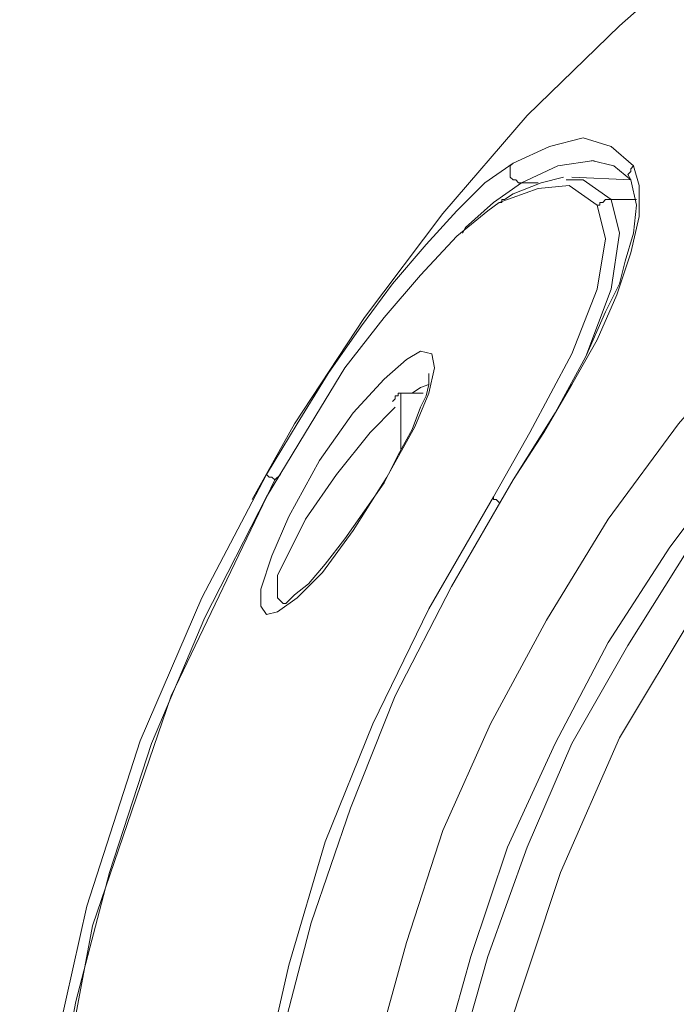
# Model space of a CAD drawing. Units: inches. Extents: x 0.5 to 16.1, y 0.5 to 11.2.
# Drawn here: x 7.1 to 7.4, y 5 to 5.4 of the extents above; entities that cross this region are included whole.
import ezdxf

# ---------------------------------------------------------------- set-up
doc = ezdxf.new("R2010")
doc.units = ezdxf.units.IN
doc.header["$MEASUREMENT"] = 0
doc.layers.add('art', color=7, linetype='Continuous', lineweight=0)

msp = doc.modelspace()

# ---------------------------------------------------------------- linework, layer by layer
at = {"layer": 'art', "color": 18, "lineweight": 18, "true_color": 0x010101}
for points, knots in [([(8.02284, 5.69718), (8.02284, 5.69718), (7.95895, 5.69579), (7.95895, 5.69579), (7.95895, 5.69579), (7.89645, 5.68885), (7.89645, 5.68885), (7.89645, 5.68885), (7.83256, 5.67774), (7.83256, 5.67774), (7.83256, 5.67774), (7.77145, 5.66246), (7.77145, 5.66246), (7.77145, 5.66246), (7.71034, 5.64302), (7.71034, 5.64302), (7.71034, 5.64302), (7.65062, 5.62079), (7.65062, 5.62079), (7.65062, 5.62079), (7.59367, 5.59302), (7.59367, 5.59302), (7.59367, 5.59302), (7.53812, 5.56107), (7.53812, 5.56107), (7.53812, 5.56107), (7.48395, 5.52635), (7.48395, 5.52635), (7.48395, 5.52635), (7.43256, 5.48746), (7.43256, 5.48746), (7.43256, 5.48746), (7.38534, 5.44579), (7.38534, 5.44579), (7.38534, 5.44579), (7.3395, 5.40135), (7.3395, 5.40135), (7.3395, 5.40135), (7.29784, 5.35274), (7.29784, 5.35274), (7.29784, 5.35274), (7.25895, 5.30135), (7.25895, 5.30135), (7.25895, 5.30135), (7.22423, 5.24857), (7.22423, 5.24857), (7.22423, 5.24857), (7.20339, 5.21107), (7.20339, 5.21107)], [0, 0, 0, 0, 1, 1, 1, 2, 2, 2, 3, 3, 3, 4, 4, 4, 5, 5, 5, 6, 6, 6, 7, 7, 7, 8, 8, 8, 9, 9, 9, 10, 10, 10, 11, 11, 11, 12, 12, 12, 13, 13, 13, 14, 14, 14, 15, 15, 15, 16, 16, 16, 16]), ([(7.24506, 4.76246), (7.24506, 4.76246), (7.24645, 4.82079), (7.24645, 4.82079), (7.24645, 4.82079), (7.25339, 4.87913), (7.25339, 4.87913), (7.25339, 4.87913), (7.2645, 4.93607), (7.2645, 4.93607), (7.2645, 4.93607), (7.27978, 4.99163), (7.27978, 4.99163), (7.27978, 4.99163), (7.29784, 5.04718), (7.29784, 5.04718), (7.29784, 5.04718), (7.32145, 5.09996), (7.32145, 5.09996), (7.32145, 5.09996), (7.34923, 5.15135), (7.34923, 5.15135), (7.34923, 5.15135), (7.37978, 5.20135), (7.37978, 5.20135), (7.37978, 5.20135), (7.4145, 5.24857), (7.4145, 5.24857), (7.4145, 5.24857), (7.452, 5.29163), (7.452, 5.29163), (7.452, 5.29163), (7.49367, 5.33329), (7.49367, 5.33329), (7.49367, 5.33329), (7.53812, 5.37079), (7.53812, 5.37079), (7.53812, 5.37079), (7.58534, 5.40552), (7.58534, 5.40552), (7.58534, 5.40552), (7.63395, 5.43746), (7.63395, 5.43746), (7.63395, 5.43746), (7.68534, 5.46385), (7.68534, 5.46385), (7.68534, 5.46385), (7.7395, 5.48746), (7.7395, 5.48746), (7.7395, 5.48746), (7.79367, 5.5069), (7.79367, 5.5069), (7.79367, 5.5069), (7.85062, 5.52218), (7.85062, 5.52218), (7.85062, 5.52218), (7.90756, 5.5319), (7.90756, 5.5319), (7.90756, 5.5319), (7.9645, 5.53885), (7.9645, 5.53885), (7.9645, 5.53885), (8.02284, 5.54163), (8.02284, 5.54163), (8.02284, 5.54163), (8.08117, 5.53885), (8.08117, 5.53885), (8.08117, 5.53885), (8.1395, 5.5319), (8.1395, 5.5319), (8.1395, 5.5319), (8.19645, 5.52218), (8.19645, 5.52218), (8.19645, 5.52218), (8.25339, 5.5069), (8.25339, 5.5069), (8.25339, 5.5069), (8.30756, 5.48746), (8.30756, 5.48746), (8.30756, 5.48746), (8.36173, 5.46385), (8.36173, 5.46385), (8.36173, 5.46385), (8.41312, 5.43746), (8.41312, 5.43746), (8.41312, 5.43746), (8.46173, 5.40552), (8.46173, 5.40552), (8.46173, 5.40552), (8.50895, 5.37079), (8.50895, 5.37079), (8.50895, 5.37079), (8.55339, 5.33329), (8.55339, 5.33329), (8.55339, 5.33329), (8.59367, 5.29163), (8.59367, 5.29163), (8.59367, 5.29163), (8.63256, 5.24857), (8.63256, 5.24857), (8.63256, 5.24857), (8.66728, 5.20135), (8.66728, 5.20135), (8.66728, 5.20135), (8.69784, 5.15135), (8.69784, 5.15135), (8.69784, 5.15135), (8.72423, 5.09996), (8.72423, 5.09996), (8.72423, 5.09996), (8.74784, 5.04718), (8.74784, 5.04718), (8.74784, 5.04718), (8.76728, 4.99163), (8.76728, 4.99163), (8.76728, 4.99163), (8.78256, 4.93607), (8.78256, 4.93607), (8.78256, 4.93607), (8.79367, 4.87913), (8.79367, 4.87913), (8.79367, 4.87913), (8.79923, 4.82079), (8.79923, 4.82079), (8.79923, 4.82079), (8.802, 4.76246), (8.802, 4.76246), (8.802, 4.76246), (8.79923, 4.70413), (8.79923, 4.70413), (8.79923, 4.70413), (8.79367, 4.64579), (8.79367, 4.64579), (8.79367, 4.64579), (8.78256, 4.58885), (8.78256, 4.58885), (8.78256, 4.58885), (8.76728, 4.53329), (8.76728, 4.53329), (8.76728, 4.53329), (8.74784, 4.47774), (8.74784, 4.47774), (8.74784, 4.47774), (8.72423, 4.42496), (8.72423, 4.42496), (8.72423, 4.42496), (8.69784, 4.37357), (8.69784, 4.37357), (8.69784, 4.37357), (8.66728, 4.32357), (8.66728, 4.32357), (8.66728, 4.32357), (8.63256, 4.27635), (8.63256, 4.27635), (8.63256, 4.27635), (8.59367, 4.23329), (8.59367, 4.23329), (8.59367, 4.23329), (8.55339, 4.19163), (8.55339, 4.19163), (8.55339, 4.19163), (8.50895, 4.15413), (8.50895, 4.15413), (8.50895, 4.15413), (8.46173, 4.1194), (8.46173, 4.1194), (8.46173, 4.1194), (8.41312, 4.08885), (8.41312, 4.08885), (8.41312, 4.08885), (8.36173, 4.06107), (8.36173, 4.06107), (8.36173, 4.06107), (8.30756, 4.03746), (8.30756, 4.03746), (8.30756, 4.03746), (8.25339, 4.01802), (8.25339, 4.01802), (8.25339, 4.01802), (8.19645, 4.00274), (8.19645, 4.00274), (8.19645, 4.00274), (8.1395, 3.99302), (8.1395, 3.99302), (8.1395, 3.99302), (8.08117, 3.98607), (8.08117, 3.98607), (8.08117, 3.98607), (8.077, 3.98607), (8.077, 3.98607)], [0, 0, 0, 0, 1, 1, 1, 2, 2, 2, 3, 3, 3, 4, 4, 4, 5, 5, 5, 6, 6, 6, 7, 7, 7, 8, 8, 8, 9, 9, 9, 10, 10, 10, 11, 11, 11, 12, 12, 12, 13, 13, 13, 14, 14, 14, 15, 15, 15, 16, 16, 16, 17, 17, 17, 18, 18, 18, 19, 19, 19, 20, 20, 20, 21, 21, 21, 22, 22, 22, 23, 23, 23, 24, 24, 24, 25, 25, 25, 26, 26, 26, 27, 27, 27, 28, 28, 28, 29, 29, 29, 30, 30, 30, 31, 31, 31, 32, 32, 32, 33, 33, 33, 34, 34, 34, 35, 35, 35, 36, 36, 36, 37, 37, 37, 38, 38, 38, 39, 39, 39, 40, 40, 40, 41, 41, 41, 42, 42, 42, 43, 43, 43, 44, 44, 44, 45, 45, 45, 46, 46, 46, 47, 47, 47, 48, 48, 48, 49, 49, 49, 50, 50, 50, 51, 51, 51, 52, 52, 52, 53, 53, 53, 54, 54, 54, 55, 55, 55, 56, 56, 56, 57, 57, 57, 58, 58, 58, 59, 59, 59, 60, 60, 60, 61, 61, 61, 62, 62, 62, 63, 63, 63, 63]), ([(7.277, 4.76246), (7.277, 4.76246), (7.27978, 4.70552), (7.27978, 4.70552), (7.27978, 4.70552), (7.28534, 4.64996), (7.28534, 4.64996), (7.28534, 4.64996), (7.29645, 4.5944), (7.29645, 4.5944), (7.29645, 4.5944), (7.31173, 4.54024), (7.31173, 4.54024), (7.31173, 4.54024), (7.32978, 4.48746), (7.32978, 4.48746), (7.32978, 4.48746), (7.35339, 4.43468), (7.35339, 4.43468), (7.35339, 4.43468), (7.37978, 4.38607), (7.37978, 4.38607), (7.37978, 4.38607), (7.41034, 4.33746), (7.41034, 4.33746), (7.41034, 4.33746), (7.44367, 4.29302), (7.44367, 4.29302), (7.44367, 4.29302), (7.48117, 4.24996), (7.48117, 4.24996), (7.48117, 4.24996), (7.52145, 4.21107), (7.52145, 4.21107), (7.52145, 4.21107), (7.5645, 4.17357), (7.5645, 4.17357), (7.5645, 4.17357), (7.61034, 4.14163), (7.61034, 4.14163), (7.61034, 4.14163), (7.65895, 4.11246), (7.65895, 4.11246), (7.65895, 4.11246), (7.70895, 4.08607), (7.70895, 4.08607), (7.70895, 4.08607), (7.76034, 4.06385), (7.76034, 4.06385), (7.76034, 4.06385), (7.8145, 4.04579), (7.8145, 4.04579), (7.8145, 4.04579), (7.86867, 4.0319), (7.86867, 4.0319), (7.86867, 4.0319), (7.92423, 4.02357), (7.92423, 4.02357), (7.92423, 4.02357), (7.98117, 4.01802), (7.98117, 4.01802), (7.98117, 4.01802), (8.03812, 4.01663), (8.03812, 4.01663), (8.03812, 4.01663), (8.09367, 4.0194), (8.09367, 4.0194), (8.09367, 4.0194), (8.14923, 4.02774), (8.14923, 4.02774), (8.14923, 4.02774), (8.20478, 4.03885), (8.20478, 4.03885), (8.20478, 4.03885), (8.25895, 4.05413), (8.25895, 4.05413), (8.25895, 4.05413), (8.31173, 4.07496), (8.31173, 4.07496), (8.31173, 4.07496), (8.36312, 4.09857), (8.36312, 4.09857), (8.36312, 4.09857), (8.41312, 4.12635), (8.41312, 4.12635), (8.41312, 4.12635), (8.45895, 4.1569), (8.45895, 4.1569), (8.45895, 4.1569), (8.50339, 4.19163), (8.50339, 4.19163), (8.50339, 4.19163), (8.54645, 4.23052), (8.54645, 4.23052), (8.54645, 4.23052), (8.58395, 4.27079), (8.58395, 4.27079), (8.58395, 4.27079), (8.62006, 4.31524), (8.62006, 4.31524), (8.62006, 4.31524), (8.652, 4.36107), (8.652, 4.36107), (8.652, 4.36107), (8.68117, 4.40968), (8.68117, 4.40968), (8.68117, 4.40968), (8.70617, 4.46107), (8.70617, 4.46107), (8.70617, 4.46107), (8.727, 4.51385), (8.727, 4.51385), (8.727, 4.51385), (8.74367, 4.56663), (8.74367, 4.56663), (8.74367, 4.56663), (8.75617, 4.62218), (8.75617, 4.62218), (8.75617, 4.62218), (8.7645, 4.67774), (8.7645, 4.67774), (8.7645, 4.67774), (8.76867, 4.73468), (8.76867, 4.73468), (8.76867, 4.73468), (8.76867, 4.79024), (8.76867, 4.79024), (8.76867, 4.79024), (8.7645, 4.84718), (8.7645, 4.84718), (8.7645, 4.84718), (8.75617, 4.90274), (8.75617, 4.90274), (8.75617, 4.90274), (8.74367, 4.95829), (8.74367, 4.95829), (8.74367, 4.95829), (8.727, 5.01107), (8.727, 5.01107), (8.727, 5.01107), (8.70617, 5.06385), (8.70617, 5.06385), (8.70617, 5.06385), (8.68117, 5.11524), (8.68117, 5.11524), (8.68117, 5.11524), (8.652, 5.16385), (8.652, 5.16385), (8.652, 5.16385), (8.62006, 5.20968), (8.62006, 5.20968), (8.62006, 5.20968), (8.58395, 5.25413), (8.58395, 5.25413), (8.58395, 5.25413), (8.54645, 5.2944), (8.54645, 5.2944), (8.54645, 5.2944), (8.50339, 5.33329), (8.50339, 5.33329), (8.50339, 5.33329), (8.45895, 5.36802), (8.45895, 5.36802), (8.45895, 5.36802), (8.41312, 5.39857), (8.41312, 5.39857), (8.41312, 5.39857), (8.36312, 5.42635), (8.36312, 5.42635), (8.36312, 5.42635), (8.31173, 5.44996), (8.31173, 5.44996), (8.31173, 5.44996), (8.25895, 5.47079), (8.25895, 5.47079), (8.25895, 5.47079), (8.20478, 5.48607), (8.20478, 5.48607), (8.20478, 5.48607), (8.14923, 5.49718), (8.14923, 5.49718), (8.14923, 5.49718), (8.09367, 5.50552), (8.09367, 5.50552), (8.09367, 5.50552), (8.03812, 5.50829), (8.03812, 5.50829), (8.03812, 5.50829), (7.98117, 5.5069), (7.98117, 5.5069), (7.98117, 5.5069), (7.92423, 5.50135), (7.92423, 5.50135), (7.92423, 5.50135), (7.86867, 5.49302), (7.86867, 5.49302), (7.86867, 5.49302), (7.8145, 5.47913), (7.8145, 5.47913), (7.8145, 5.47913), (7.76034, 5.46107), (7.76034, 5.46107), (7.76034, 5.46107), (7.70895, 5.43885), (7.70895, 5.43885), (7.70895, 5.43885), (7.65895, 5.41385), (7.65895, 5.41385), (7.65895, 5.41385), (7.61034, 5.38329), (7.61034, 5.38329), (7.61034, 5.38329), (7.5645, 5.35135), (7.5645, 5.35135), (7.5645, 5.35135), (7.52145, 5.31385), (7.52145, 5.31385), (7.52145, 5.31385), (7.48117, 5.27496), (7.48117, 5.27496), (7.48117, 5.27496), (7.44367, 5.2319), (7.44367, 5.2319), (7.44367, 5.2319), (7.41034, 5.18746), (7.41034, 5.18746), (7.41034, 5.18746), (7.37978, 5.14024), (7.37978, 5.14024), (7.37978, 5.14024), (7.35339, 5.09024), (7.35339, 5.09024), (7.35339, 5.09024), (7.32978, 5.03885), (7.32978, 5.03885), (7.32978, 5.03885), (7.31173, 4.98468), (7.31173, 4.98468), (7.31173, 4.98468), (7.29645, 4.93052), (7.29645, 4.93052), (7.29645, 4.93052), (7.28534, 4.87496), (7.28534, 4.87496), (7.28534, 4.87496), (7.27978, 4.8194), (7.27978, 4.8194), (7.27978, 4.8194), (7.277, 4.76246), (7.277, 4.76246)], [0, 0, 0, 0, 1, 1, 1, 2, 2, 2, 3, 3, 3, 4, 4, 4, 5, 5, 5, 6, 6, 6, 7, 7, 7, 8, 8, 8, 9, 9, 9, 10, 10, 10, 11, 11, 11, 12, 12, 12, 13, 13, 13, 14, 14, 14, 15, 15, 15, 16, 16, 16, 17, 17, 17, 18, 18, 18, 19, 19, 19, 20, 20, 20, 21, 21, 21, 22, 22, 22, 23, 23, 23, 24, 24, 24, 25, 25, 25, 26, 26, 26, 27, 27, 27, 28, 28, 28, 29, 29, 29, 30, 30, 30, 31, 31, 31, 32, 32, 32, 33, 33, 33, 34, 34, 34, 35, 35, 35, 36, 36, 36, 37, 37, 37, 38, 38, 38, 39, 39, 39, 40, 40, 40, 41, 41, 41, 42, 42, 42, 43, 43, 43, 44, 44, 44, 45, 45, 45, 46, 46, 46, 47, 47, 47, 48, 48, 48, 49, 49, 49, 50, 50, 50, 51, 51, 51, 52, 52, 52, 53, 53, 53, 54, 54, 54, 55, 55, 55, 56, 56, 56, 57, 57, 57, 58, 58, 58, 59, 59, 59, 60, 60, 60, 61, 61, 61, 62, 62, 62, 63, 63, 63, 64, 64, 64, 65, 65, 65, 66, 66, 66, 67, 67, 67, 68, 68, 68, 69, 69, 69, 70, 70, 70, 71, 71, 71, 72, 72, 72, 73, 73, 73, 74, 74, 74, 75, 75, 75, 76, 76, 76, 77, 77, 77, 78, 78, 78, 79, 79, 79, 80, 80, 80, 81, 81, 81, 82, 82, 82, 83, 83, 83, 83]), ([(7.28534, 4.76246), (7.28534, 4.76246), (7.28812, 4.8194), (7.28812, 4.8194), (7.28812, 4.8194), (7.29506, 4.87496), (7.29506, 4.87496), (7.29506, 4.87496), (7.30478, 4.93052), (7.30478, 4.93052), (7.30478, 4.93052), (7.32006, 4.98468), (7.32006, 4.98468), (7.32006, 4.98468), (7.3395, 5.03885), (7.3395, 5.03885), (7.3395, 5.03885), (7.36173, 5.09024), (7.36173, 5.09024), (7.36173, 5.09024), (7.3895, 5.13885), (7.3895, 5.13885), (7.3895, 5.13885), (7.42006, 5.18746), (7.42006, 5.18746), (7.42006, 5.18746), (7.45478, 5.2319), (7.45478, 5.2319), (7.45478, 5.2319), (7.49228, 5.27357), (7.49228, 5.27357), (7.49228, 5.27357), (7.53256, 5.31246), (7.53256, 5.31246), (7.53256, 5.31246), (7.57562, 5.34857), (7.57562, 5.34857), (7.57562, 5.34857), (7.62284, 5.3819), (7.62284, 5.3819), (7.62284, 5.3819), (7.67145, 5.41107), (7.67145, 5.41107), (7.67145, 5.41107), (7.72145, 5.43607), (7.72145, 5.43607), (7.72145, 5.43607), (7.77423, 5.4569), (7.77423, 5.4569), (7.77423, 5.4569), (7.82839, 5.47357), (7.82839, 5.47357), (7.82839, 5.47357), (7.88256, 5.48607), (7.88256, 5.48607), (7.88256, 5.48607), (7.93812, 5.49579), (7.93812, 5.49579), (7.93812, 5.49579), (7.99506, 5.49996), (7.99506, 5.49996), (7.99506, 5.49996), (8.052, 5.49996), (8.052, 5.49996), (8.052, 5.49996), (8.10756, 5.49579), (8.10756, 5.49579), (8.10756, 5.49579), (8.16312, 5.48607), (8.16312, 5.48607), (8.16312, 5.48607), (8.21867, 5.47357), (8.21867, 5.47357), (8.21867, 5.47357), (8.27284, 5.4569), (8.27284, 5.4569), (8.27284, 5.4569), (8.32562, 5.43607), (8.32562, 5.43607), (8.32562, 5.43607), (8.37562, 5.41107), (8.37562, 5.41107), (8.37562, 5.41107), (8.42423, 5.3819), (8.42423, 5.3819), (8.42423, 5.3819), (8.47006, 5.34857), (8.47006, 5.34857), (8.47006, 5.34857), (8.5145, 5.31246), (8.5145, 5.31246), (8.5145, 5.31246), (8.55478, 5.27357), (8.55478, 5.27357), (8.55478, 5.27357), (8.59228, 5.2319), (8.59228, 5.2319), (8.59228, 5.2319), (8.627, 5.18746), (8.627, 5.18746), (8.627, 5.18746), (8.65756, 5.13885), (8.65756, 5.13885), (8.65756, 5.13885), (8.68395, 5.09024), (8.68395, 5.09024), (8.68395, 5.09024), (8.70756, 5.03885), (8.70756, 5.03885), (8.70756, 5.03885), (8.727, 4.98468), (8.727, 4.98468), (8.727, 4.98468), (8.74089, 4.93052), (8.74089, 4.93052), (8.74089, 4.93052), (8.752, 4.87496), (8.752, 4.87496), (8.752, 4.87496), (8.75895, 4.8194), (8.75895, 4.8194), (8.75895, 4.8194), (8.76034, 4.76246), (8.76034, 4.76246), (8.76034, 4.76246), (8.75895, 4.70552), (8.75895, 4.70552), (8.75895, 4.70552), (8.752, 4.64996), (8.752, 4.64996), (8.752, 4.64996), (8.74089, 4.5944), (8.74089, 4.5944), (8.74089, 4.5944), (8.727, 4.54024), (8.727, 4.54024), (8.727, 4.54024), (8.70756, 4.48746), (8.70756, 4.48746), (8.70756, 4.48746), (8.68395, 4.43468), (8.68395, 4.43468), (8.68395, 4.43468), (8.65756, 4.38607), (8.65756, 4.38607), (8.65756, 4.38607), (8.627, 4.33885), (8.627, 4.33885), (8.627, 4.33885), (8.59228, 4.29302), (8.59228, 4.29302), (8.59228, 4.29302), (8.55478, 4.25135), (8.55478, 4.25135), (8.55478, 4.25135), (8.5145, 4.21246), (8.5145, 4.21246), (8.5145, 4.21246), (8.47006, 4.17635), (8.47006, 4.17635), (8.47006, 4.17635), (8.42423, 4.14302), (8.42423, 4.14302), (8.42423, 4.14302), (8.37562, 4.11524), (8.37562, 4.11524), (8.37562, 4.11524), (8.32562, 4.08885), (8.32562, 4.08885), (8.32562, 4.08885), (8.27284, 4.06802), (8.27284, 4.06802), (8.27284, 4.06802), (8.21867, 4.05135), (8.21867, 4.05135), (8.21867, 4.05135), (8.16312, 4.03885), (8.16312, 4.03885), (8.16312, 4.03885), (8.10756, 4.03052), (8.10756, 4.03052), (8.10756, 4.03052), (8.052, 4.02496), (8.052, 4.02496), (8.052, 4.02496), (7.99506, 4.02496), (7.99506, 4.02496), (7.99506, 4.02496), (7.93812, 4.03052), (7.93812, 4.03052), (7.93812, 4.03052), (7.88256, 4.03885), (7.88256, 4.03885), (7.88256, 4.03885), (7.82839, 4.05135), (7.82839, 4.05135), (7.82839, 4.05135), (7.77423, 4.06802), (7.77423, 4.06802), (7.77423, 4.06802), (7.72145, 4.08885), (7.72145, 4.08885), (7.72145, 4.08885), (7.67145, 4.11524), (7.67145, 4.11524), (7.67145, 4.11524), (7.62284, 4.14302), (7.62284, 4.14302), (7.62284, 4.14302), (7.57562, 4.17635), (7.57562, 4.17635), (7.57562, 4.17635), (7.53256, 4.21246), (7.53256, 4.21246), (7.53256, 4.21246), (7.49228, 4.25135), (7.49228, 4.25135), (7.49228, 4.25135), (7.45478, 4.29302), (7.45478, 4.29302), (7.45478, 4.29302), (7.42006, 4.33885), (7.42006, 4.33885), (7.42006, 4.33885), (7.3895, 4.38607), (7.3895, 4.38607), (7.3895, 4.38607), (7.36173, 4.43468), (7.36173, 4.43468), (7.36173, 4.43468), (7.3395, 4.48746), (7.3395, 4.48746), (7.3395, 4.48746), (7.32006, 4.54024), (7.32006, 4.54024), (7.32006, 4.54024), (7.30478, 4.5944), (7.30478, 4.5944), (7.30478, 4.5944), (7.29506, 4.64996), (7.29506, 4.64996), (7.29506, 4.64996), (7.28812, 4.70552), (7.28812, 4.70552), (7.28812, 4.70552), (7.28534, 4.76246), (7.28534, 4.76246)], [0, 0, 0, 0, 1, 1, 1, 2, 2, 2, 3, 3, 3, 4, 4, 4, 5, 5, 5, 6, 6, 6, 7, 7, 7, 8, 8, 8, 9, 9, 9, 10, 10, 10, 11, 11, 11, 12, 12, 12, 13, 13, 13, 14, 14, 14, 15, 15, 15, 16, 16, 16, 17, 17, 17, 18, 18, 18, 19, 19, 19, 20, 20, 20, 21, 21, 21, 22, 22, 22, 23, 23, 23, 24, 24, 24, 25, 25, 25, 26, 26, 26, 27, 27, 27, 28, 28, 28, 29, 29, 29, 30, 30, 30, 31, 31, 31, 32, 32, 32, 33, 33, 33, 34, 34, 34, 35, 35, 35, 36, 36, 36, 37, 37, 37, 38, 38, 38, 39, 39, 39, 40, 40, 40, 41, 41, 41, 42, 42, 42, 43, 43, 43, 44, 44, 44, 45, 45, 45, 46, 46, 46, 47, 47, 47, 48, 48, 48, 49, 49, 49, 50, 50, 50, 51, 51, 51, 52, 52, 52, 53, 53, 53, 54, 54, 54, 55, 55, 55, 56, 56, 56, 57, 57, 57, 58, 58, 58, 59, 59, 59, 60, 60, 60, 61, 61, 61, 62, 62, 62, 63, 63, 63, 64, 64, 64, 65, 65, 65, 66, 66, 66, 67, 67, 67, 68, 68, 68, 69, 69, 69, 70, 70, 70, 71, 71, 71, 72, 72, 72, 73, 73, 73, 74, 74, 74, 75, 75, 75, 76, 76, 76, 77, 77, 77, 78, 78, 78, 79, 79, 79, 80, 80, 80, 81, 81, 81, 82, 82, 82, 82]), ([(7.30617, 4.76246), (7.30617, 4.76246), (7.31034, 4.84996), (7.31034, 4.84996), (7.31034, 4.84996), (7.327, 4.93885), (7.327, 4.93885), (7.327, 4.93885), (7.35617, 5.02635), (7.35617, 5.02635), (7.35617, 5.02635), (7.38534, 5.09302), (7.38534, 5.09302), (7.38534, 5.09302), (7.42284, 5.15552), (7.42284, 5.15552), (7.42284, 5.15552), (7.46589, 5.21524), (7.46589, 5.21524), (7.46589, 5.21524), (7.51589, 5.27079), (7.51589, 5.27079), (7.51589, 5.27079), (7.57006, 5.3194), (7.57006, 5.3194), (7.57006, 5.3194), (7.63117, 5.36385), (7.63117, 5.36385), (7.63117, 5.36385), (7.69367, 5.39996), (7.69367, 5.39996), (7.69367, 5.39996), (7.75895, 5.43052), (7.75895, 5.43052), (7.75895, 5.43052), (7.84784, 5.45829), (7.84784, 5.45829), (7.84784, 5.45829), (7.93534, 5.47496), (7.93534, 5.47496), (7.93534, 5.47496), (8.02284, 5.48052), (8.02284, 5.48052), (8.02284, 5.48052), (8.11034, 5.47496), (8.11034, 5.47496), (8.11034, 5.47496), (8.19923, 5.45829), (8.19923, 5.45829), (8.19923, 5.45829), (8.28812, 5.43052), (8.28812, 5.43052), (8.28812, 5.43052), (8.35339, 5.39996), (8.35339, 5.39996), (8.35339, 5.39996), (8.41589, 5.36385), (8.41589, 5.36385), (8.41589, 5.36385), (8.47562, 5.3194), (8.47562, 5.3194), (8.47562, 5.3194), (8.53117, 5.27079), (8.53117, 5.27079), (8.53117, 5.27079), (8.58117, 5.21524), (8.58117, 5.21524), (8.58117, 5.21524), (8.62423, 5.15552), (8.62423, 5.15552), (8.62423, 5.15552), (8.66034, 5.09302), (8.66034, 5.09302), (8.66034, 5.09302), (8.69089, 5.02635), (8.69089, 5.02635), (8.69089, 5.02635), (8.71867, 4.93885), (8.71867, 4.93885), (8.71867, 4.93885), (8.73534, 4.84996), (8.73534, 4.84996), (8.73534, 4.84996), (8.74089, 4.76246), (8.74089, 4.76246)], [0, 0, 0, 0, 1, 1, 1, 2, 2, 2, 3, 3, 3, 4, 4, 4, 5, 5, 5, 6, 6, 6, 7, 7, 7, 8, 8, 8, 9, 9, 9, 10, 10, 10, 11, 11, 11, 12, 12, 12, 13, 13, 13, 14, 14, 14, 15, 15, 15, 16, 16, 16, 17, 17, 17, 18, 18, 18, 19, 19, 19, 20, 20, 20, 21, 21, 21, 22, 22, 22, 23, 23, 23, 24, 24, 24, 25, 25, 25, 26, 26, 26, 27, 27, 27, 28, 28, 28, 28]), ([(7.33256, 5.37774), (7.33256, 5.37774), (7.35062, 5.38607), (7.35062, 5.38607), (7.35062, 5.38607), (7.36728, 5.39024), (7.36728, 5.39024), (7.36728, 5.39024), (7.38117, 5.38607), (7.38117, 5.38607), (7.38117, 5.38607), (7.39228, 5.37635), (7.39228, 5.37635)], [0, 0, 0, 0, 1, 1, 1, 2, 2, 2, 3, 3, 3, 4, 4, 4, 4]), ([(7.21034, 5.22357), (7.21034, 5.22357), (7.22562, 5.24857), (7.22562, 5.24857), (7.22562, 5.24857), (7.24089, 5.27357), (7.24089, 5.27357), (7.24089, 5.27357), (7.25756, 5.29718), (7.25756, 5.29718), (7.25756, 5.29718), (7.27284, 5.31802), (7.27284, 5.31802), (7.27284, 5.31802), (7.2895, 5.33746), (7.2895, 5.33746), (7.2895, 5.33746), (7.30478, 5.35413), (7.30478, 5.35413), (7.30478, 5.35413), (7.31867, 5.36802), (7.31867, 5.36802), (7.31867, 5.36802), (7.33256, 5.37774), (7.33256, 5.37774)], [0, 0, 0, 0, 1, 1, 1, 2, 2, 2, 3, 3, 3, 4, 4, 4, 5, 5, 5, 6, 6, 6, 7, 7, 7, 8, 8, 8, 8]), ([(7.33256, 5.37774), (7.33256, 5.37774), (7.33117, 5.37635), (7.33117, 5.37635), (7.33117, 5.37635), (7.33117, 5.37496), (7.33117, 5.37496), (7.33117, 5.37496), (7.33117, 5.37357), (7.33117, 5.37357), (7.33117, 5.37357), (7.33117, 5.37079), (7.33117, 5.37079), (7.33117, 5.37079), (7.33256, 5.3694), (7.33256, 5.3694), (7.33256, 5.3694), (7.33395, 5.3694), (7.33395, 5.3694), (7.33395, 5.3694), (7.33534, 5.36802), (7.33534, 5.36802), (7.33534, 5.36802), (7.33673, 5.36802), (7.33673, 5.36802)], [0, 0, 0, 0, 1, 1, 1, 2, 2, 2, 3, 3, 3, 4, 4, 4, 5, 5, 5, 6, 6, 6, 7, 7, 7, 8, 8, 8, 8]), ([(7.39228, 5.37635), (7.39228, 5.37635), (7.39506, 5.36663), (7.39506, 5.36663), (7.39506, 5.36663), (7.39506, 5.35135), (7.39506, 5.35135), (7.39506, 5.35135), (7.39089, 5.33329), (7.39089, 5.33329), (7.39089, 5.33329), (7.38395, 5.31246), (7.38395, 5.31246), (7.38395, 5.31246), (7.37423, 5.29024), (7.37423, 5.29024), (7.37423, 5.29024), (7.36173, 5.26802), (7.36173, 5.26802), (7.36173, 5.26802), (7.34784, 5.2444), (7.34784, 5.2444), (7.34784, 5.2444), (7.33256, 5.22079), (7.33256, 5.22079)], [0, 0, 0, 0, 1, 1, 1, 2, 2, 2, 3, 3, 3, 4, 4, 4, 5, 5, 5, 6, 6, 6, 7, 7, 7, 8, 8, 8, 8]), ([(7.33673, 5.36802), (7.33673, 5.36802), (7.35478, 5.37635), (7.35478, 5.37635), (7.35478, 5.37635), (7.37284, 5.37913), (7.37284, 5.37913)], [0, 0, 0, 0, 1, 1, 1, 2, 2, 2, 2]), ([(7.37145, 5.37913), (7.37145, 5.37913), (7.38256, 5.37635), (7.38256, 5.37635), (7.38256, 5.37635), (7.39089, 5.3694), (7.39089, 5.3694)], [0, 0, 0, 0, 1, 1, 1, 2, 2, 2, 2]), ([(7.39228, 5.37635), (7.39228, 5.37635), (7.39089, 5.37496), (7.39089, 5.37496), (7.39089, 5.37496), (7.39089, 5.37357), (7.39089, 5.37357), (7.39089, 5.37357), (7.3895, 5.37218), (7.3895, 5.37218), (7.3895, 5.37218), (7.39089, 5.3694), (7.39089, 5.3694)], [0, 0, 0, 0, 1, 1, 1, 2, 2, 2, 3, 3, 3, 4, 4, 4, 4]), ([(7.35756, 5.37079), (7.35756, 5.37079), (7.34645, 5.36802), (7.34645, 5.36802), (7.34645, 5.36802), (7.33256, 5.36246), (7.33256, 5.36246), (7.33256, 5.36246), (7.32839, 5.35968), (7.32839, 5.35968)], [0, 0, 0, 0, 1, 1, 1, 2, 2, 2, 3, 3, 3, 3]), ([(7.30756, 5.34302), (7.30756, 5.34302), (7.30895, 5.34579), (7.30895, 5.34579), (7.30895, 5.34579), (7.32284, 5.35829), (7.32284, 5.35829), (7.32284, 5.35829), (7.33673, 5.36802), (7.33673, 5.36802)], [0, 0, 0, 0, 1, 1, 1, 2, 2, 2, 3, 3, 3, 3]), ([(7.37423, 5.3569), (7.37423, 5.3569), (7.36034, 5.36663), (7.36034, 5.36663), (7.36034, 5.36663), (7.34506, 5.36524), (7.34506, 5.36524), (7.34506, 5.36524), (7.32562, 5.35829), (7.32562, 5.35829)], [0, 0, 0, 0, 1, 1, 1, 2, 2, 2, 3, 3, 3, 3]), ([(7.39089, 5.3694), (7.39089, 5.3694), (7.39367, 5.3569), (7.39367, 5.3569), (7.39367, 5.3569), (7.39228, 5.34302), (7.39228, 5.34302), (7.39228, 5.34302), (7.38812, 5.32913), (7.38812, 5.32913), (7.38812, 5.32913), (7.38534, 5.31802), (7.38534, 5.31802), (7.38534, 5.31802), (7.37839, 5.30413), (7.37839, 5.30413), (7.37839, 5.30413), (7.36867, 5.2819), (7.36867, 5.2819), (7.36867, 5.2819), (7.35339, 5.25413), (7.35339, 5.25413), (7.35339, 5.25413), (7.33256, 5.22079), (7.33256, 5.22079)], [0, 0, 0, 0, 1, 1, 1, 2, 2, 2, 3, 3, 3, 4, 4, 4, 5, 5, 5, 6, 6, 6, 7, 7, 7, 8, 8, 8, 8]), ([(7.36173, 5.3694), (7.36173, 5.3694), (7.36728, 5.3694), (7.36728, 5.3694), (7.36728, 5.3694), (7.38117, 5.35968), (7.38117, 5.35968)], [0, 0, 0, 0, 1, 1, 1, 2, 2, 2, 2]), ([(7.32562, 5.35829), (7.32562, 5.35829), (7.32006, 5.35413), (7.32006, 5.35413), (7.32006, 5.35413), (7.30478, 5.34163), (7.30478, 5.34163), (7.30478, 5.34163), (7.28673, 5.32218), (7.28673, 5.32218), (7.28673, 5.32218), (7.26867, 5.30135), (7.26867, 5.30135), (7.26867, 5.30135), (7.24923, 5.27635), (7.24923, 5.27635), (7.24923, 5.27635), (7.22978, 5.2444), (7.22978, 5.2444), (7.22978, 5.2444), (7.21034, 5.21246), (7.21034, 5.21246)], [0, 0, 0, 0, 1, 1, 1, 2, 2, 2, 3, 3, 3, 4, 4, 4, 5, 5, 5, 6, 6, 6, 7, 7, 7, 7]), ([(7.32284, 5.21246), (7.32284, 5.21246), (7.34089, 5.2444), (7.34089, 5.2444), (7.34089, 5.2444), (7.36173, 5.28329), (7.36173, 5.28329), (7.36173, 5.28329), (7.37423, 5.31524), (7.37423, 5.31524), (7.37423, 5.31524), (7.37839, 5.34024), (7.37839, 5.34024), (7.37839, 5.34024), (7.37423, 5.3569), (7.37423, 5.3569)], [0, 0, 0, 0, 1, 1, 1, 2, 2, 2, 3, 3, 3, 4, 4, 4, 5, 5, 5, 5]), ([(7.32562, 5.35829), (7.32562, 5.35829), (7.327, 5.35829), (7.327, 5.35829), (7.327, 5.35829), (7.327, 5.35968), (7.327, 5.35968), (7.327, 5.35968), (7.32839, 5.35968), (7.32839, 5.35968)], [0, 0, 0, 0, 1, 1, 1, 2, 2, 2, 3, 3, 3, 3]), ([(7.38117, 5.35968), (7.38117, 5.35968), (7.38534, 5.34302), (7.38534, 5.34302), (7.38534, 5.34302), (7.38117, 5.31524), (7.38117, 5.31524), (7.38117, 5.31524), (7.36867, 5.2819), (7.36867, 5.2819)], [0, 0, 0, 0, 1, 1, 1, 2, 2, 2, 3, 3, 3, 3]), ([(7.37423, 5.3569), (7.37423, 5.3569), (7.37562, 5.3569), (7.37562, 5.3569), (7.37562, 5.3569), (7.37562, 5.35829), (7.37562, 5.35829), (7.37562, 5.35829), (7.377, 5.35829), (7.377, 5.35829), (7.377, 5.35829), (7.37839, 5.35968), (7.37839, 5.35968), (7.37839, 5.35968), (7.37978, 5.35968), (7.37978, 5.35968), (7.37978, 5.35968), (7.38117, 5.35968), (7.38117, 5.35968)], [0, 0, 0, 0, 1, 1, 1, 2, 2, 2, 3, 3, 3, 4, 4, 4, 5, 5, 5, 6, 6, 6, 6]), ([(7.29367, 5.27635), (7.29367, 5.27635), (7.29089, 5.26385), (7.29089, 5.26385), (7.29089, 5.26385), (7.28395, 5.24718), (7.28395, 5.24718), (7.28395, 5.24718), (7.27006, 5.22218), (7.27006, 5.22218), (7.27006, 5.22218), (7.25339, 5.19579), (7.25339, 5.19579), (7.25339, 5.19579), (7.23812, 5.17496), (7.23812, 5.17496), (7.23812, 5.17496), (7.22562, 5.16246), (7.22562, 5.16246), (7.22562, 5.16246), (7.21589, 5.15552), (7.21589, 5.15552), (7.21589, 5.15552), (7.21034, 5.15413), (7.21034, 5.15413), (7.21034, 5.15413), (7.20756, 5.15829), (7.20756, 5.15829), (7.20756, 5.15829), (7.20756, 5.16663), (7.20756, 5.16663), (7.20756, 5.16663), (7.21312, 5.18329), (7.21312, 5.18329), (7.21312, 5.18329), (7.22145, 5.20274), (7.22145, 5.20274), (7.22145, 5.20274), (7.23673, 5.23052), (7.23673, 5.23052), (7.23673, 5.23052), (7.25339, 5.25413), (7.25339, 5.25413), (7.25339, 5.25413), (7.26867, 5.27079), (7.26867, 5.27079), (7.26867, 5.27079), (7.27978, 5.28052), (7.27978, 5.28052), (7.27978, 5.28052), (7.28673, 5.28468), (7.28673, 5.28468), (7.28673, 5.28468), (7.29228, 5.28329), (7.29228, 5.28329), (7.29228, 5.28329), (7.29367, 5.27635), (7.29367, 5.27635)], [0, 0, 0, 0, 1, 1, 1, 2, 2, 2, 3, 3, 3, 4, 4, 4, 5, 5, 5, 6, 6, 6, 7, 7, 7, 8, 8, 8, 9, 9, 9, 10, 10, 10, 11, 11, 11, 12, 12, 12, 13, 13, 13, 14, 14, 14, 15, 15, 15, 16, 16, 16, 17, 17, 17, 18, 18, 18, 19, 19, 19, 19]), ([(7.29089, 5.27357), (7.29089, 5.27357), (7.29089, 5.27218), (7.29089, 5.27218), (7.29089, 5.27218), (7.29089, 5.26802), (7.29089, 5.26802), (7.29089, 5.26802), (7.2895, 5.26246), (7.2895, 5.26246), (7.2895, 5.26246), (7.28673, 5.2569), (7.28673, 5.2569), (7.28673, 5.2569), (7.28256, 5.24579), (7.28256, 5.24579), (7.28256, 5.24579), (7.27562, 5.23329), (7.27562, 5.23329), (7.27562, 5.23329), (7.26867, 5.2194), (7.26867, 5.2194), (7.26867, 5.2194), (7.25895, 5.20552), (7.25895, 5.20552), (7.25895, 5.20552), (7.24923, 5.19163), (7.24923, 5.19163), (7.24923, 5.19163), (7.2395, 5.17913), (7.2395, 5.17913), (7.2395, 5.17913), (7.23117, 5.1694), (7.23117, 5.1694), (7.23117, 5.1694), (7.22423, 5.16385), (7.22423, 5.16385), (7.22423, 5.16385), (7.22006, 5.15968), (7.22006, 5.15968), (7.22006, 5.15968), (7.21867, 5.15968), (7.21867, 5.15968)], [0, 0, 0, 0, 1, 1, 1, 2, 2, 2, 3, 3, 3, 4, 4, 4, 5, 5, 5, 6, 6, 6, 7, 7, 7, 8, 8, 8, 9, 9, 9, 10, 10, 10, 11, 11, 11, 12, 12, 12, 13, 13, 13, 14, 14, 14, 14]), ([(7.29089, 5.26802), (7.29089, 5.26802), (7.28673, 5.26663), (7.28673, 5.26663), (7.28673, 5.26663), (7.28256, 5.26385), (7.28256, 5.26385)], [0, 0, 0, 0, 1, 1, 1, 2, 2, 2, 2]), ([(7.277, 5.26385), (7.277, 5.26385), (7.277, 5.26385), (7.277, 5.26385), (7.277, 5.26385), (7.27562, 5.26385), (7.27562, 5.26385), (7.27562, 5.26385), (7.27562, 5.26246), (7.27562, 5.26246), (7.27562, 5.26246), (7.27423, 5.26246), (7.27423, 5.26246), (7.27423, 5.26246), (7.27423, 5.26107), (7.27423, 5.26107), (7.27423, 5.26107), (7.27284, 5.25968), (7.27284, 5.25968)], [0, 0, 0, 0, 1, 1, 1, 2, 2, 2, 3, 3, 3, 4, 4, 4, 5, 5, 5, 6, 6, 6, 6]), ([(7.277, 5.26385), (7.277, 5.26385), (7.277, 5.26246), (7.277, 5.26246), (7.277, 5.26246), (7.277, 5.25968), (7.277, 5.25968), (7.277, 5.25968), (7.277, 5.25135), (7.277, 5.25135), (7.277, 5.25135), (7.277, 5.24024), (7.277, 5.24024), (7.277, 5.24024), (7.277, 5.23607), (7.277, 5.23607)], [0, 0, 0, 0, 1, 1, 1, 2, 2, 2, 3, 3, 3, 4, 4, 4, 5, 5, 5, 5]), ([(7.27423, 5.2569), (7.27423, 5.2569), (7.26173, 5.2444), (7.26173, 5.2444), (7.26173, 5.2444), (7.24506, 5.22357), (7.24506, 5.22357), (7.24506, 5.22357), (7.22978, 5.20135), (7.22978, 5.20135), (7.22978, 5.20135), (7.22145, 5.18468), (7.22145, 5.18468), (7.22145, 5.18468), (7.21589, 5.17357), (7.21589, 5.17357), (7.21589, 5.17357), (7.21589, 5.17079), (7.21589, 5.17079), (7.21589, 5.17079), (7.21589, 5.16246), (7.21589, 5.16246), (7.21589, 5.16246), (7.21867, 5.15968), (7.21867, 5.15968), (7.21867, 5.15968), (7.22006, 5.15968), (7.22006, 5.15968)], [0, 0, 0, 0, 1, 1, 1, 2, 2, 2, 3, 3, 3, 4, 4, 4, 5, 5, 5, 6, 6, 6, 7, 7, 7, 8, 8, 8, 9, 9, 9, 9]), ([(7.08812, 4.76246), (7.08812, 4.76246), (7.08812, 4.76524), (7.08812, 4.76524), (7.08812, 4.76524), (7.08812, 4.76802), (7.08812, 4.76802), (7.08812, 4.76802), (7.08812, 4.77218), (7.08812, 4.77218), (7.08812, 4.77218), (7.08812, 4.77635), (7.08812, 4.77635), (7.08812, 4.77635), (7.0895, 4.79302), (7.0895, 4.79302), (7.0895, 4.79302), (7.0895, 4.8069), (7.0895, 4.8069), (7.0895, 4.8069), (7.0895, 4.81802), (7.0895, 4.81802), (7.0895, 4.81802), (7.09089, 4.82635), (7.09089, 4.82635), (7.09089, 4.82635), (7.09089, 4.83468), (7.09089, 4.83468), (7.09089, 4.83468), (7.09228, 4.8444), (7.09228, 4.8444), (7.09228, 4.8444), (7.09367, 4.8569), (7.09367, 4.8569), (7.09367, 4.8569), (7.09506, 4.87635), (7.09506, 4.87635), (7.09506, 4.87635), (7.09784, 4.89718), (7.09784, 4.89718), (7.09784, 4.89718), (7.09923, 4.90135), (7.09923, 4.90135), (7.09923, 4.90135), (7.09923, 4.90413), (7.09923, 4.90413), (7.09923, 4.90413), (7.09923, 4.90829), (7.09923, 4.90829), (7.09923, 4.90829), (7.10062, 4.91246), (7.10062, 4.91246), (7.10062, 4.91246), (7.10062, 4.91663), (7.10062, 4.91663), (7.10062, 4.91663), (7.12145, 5.00968), (7.12145, 5.00968), (7.12145, 5.00968), (7.14784, 5.09163), (7.14784, 5.09163), (7.14784, 5.09163), (7.17839, 5.16246), (7.17839, 5.16246), (7.17839, 5.16246), (7.21034, 5.22357), (7.21034, 5.22357)], [0, 0, 0, 0, 1, 1, 1, 2, 2, 2, 3, 3, 3, 4, 4, 4, 5, 5, 5, 6, 6, 6, 7, 7, 7, 8, 8, 8, 9, 9, 9, 10, 10, 10, 11, 11, 11, 12, 12, 12, 13, 13, 13, 14, 14, 14, 15, 15, 15, 16, 16, 16, 17, 17, 17, 18, 18, 18, 19, 19, 19, 20, 20, 20, 21, 21, 21, 22, 22, 22, 22]), ([(7.2145, 5.22079), (7.2145, 5.22079), (7.16312, 5.11385), (7.16312, 5.11385), (7.16312, 5.11385), (7.12423, 4.99996), (7.12423, 4.99996), (7.12423, 4.99996), (7.102, 4.8819), (7.102, 4.8819), (7.102, 4.8819), (7.09367, 4.76246), (7.09367, 4.76246)], [0, 0, 0, 0, 1, 1, 1, 2, 2, 2, 3, 3, 3, 4, 4, 4, 4]), ([(7.33256, 5.22079), (7.33256, 5.22079), (7.302, 5.16802), (7.302, 5.16802), (7.302, 5.16802), (7.27423, 5.11385), (7.27423, 5.11385), (7.27423, 5.11385), (7.252, 5.05829), (7.252, 5.05829), (7.252, 5.05829), (7.23256, 5.00135), (7.23256, 5.00135), (7.23256, 5.00135), (7.21728, 4.94302), (7.21728, 4.94302), (7.21728, 4.94302), (7.20617, 4.88329), (7.20617, 4.88329), (7.20617, 4.88329), (7.19923, 4.82357), (7.19923, 4.82357), (7.19923, 4.82357), (7.19784, 4.76246), (7.19784, 4.76246), (7.19784, 4.76246), (7.19923, 4.70274), (7.19923, 4.70274), (7.19923, 4.70274), (7.20617, 4.64163), (7.20617, 4.64163), (7.20617, 4.64163), (7.21728, 4.5819), (7.21728, 4.5819), (7.21728, 4.5819), (7.23256, 4.52357), (7.23256, 4.52357), (7.23256, 4.52357), (7.252, 4.46663), (7.252, 4.46663), (7.252, 4.46663), (7.27423, 4.41107), (7.27423, 4.41107), (7.27423, 4.41107), (7.302, 4.3569), (7.302, 4.3569), (7.302, 4.3569), (7.33256, 4.30413), (7.33256, 4.30413)], [0, 0, 0, 0, 1, 1, 1, 2, 2, 2, 3, 3, 3, 4, 4, 4, 5, 5, 5, 6, 6, 6, 7, 7, 7, 8, 8, 8, 9, 9, 9, 10, 10, 10, 11, 11, 11, 12, 12, 12, 13, 13, 13, 14, 14, 14, 15, 15, 15, 16, 16, 16, 16]), ([(7.2145, 5.22079), (7.2145, 5.22079), (7.21312, 5.22218), (7.21312, 5.22218), (7.21312, 5.22218), (7.21173, 5.22218), (7.21173, 5.22218), (7.21173, 5.22218), (7.21034, 5.22357), (7.21034, 5.22357)], [0, 0, 0, 0, 1, 1, 1, 2, 2, 2, 3, 3, 3, 3]), ([(7.21034, 5.21246), (7.21034, 5.21246), (7.17978, 5.15274), (7.17978, 5.15274), (7.17978, 5.15274), (7.15339, 5.09024), (7.15339, 5.09024), (7.15339, 5.09024), (7.13256, 5.02635), (7.13256, 5.02635), (7.13256, 5.02635), (7.11589, 4.96246), (7.11589, 4.96246), (7.11589, 4.96246), (7.10339, 4.89579), (7.10339, 4.89579), (7.10339, 4.89579), (7.09645, 4.82913), (7.09645, 4.82913), (7.09645, 4.82913), (7.09367, 4.76246), (7.09367, 4.76246), (7.09367, 4.76246), (7.09645, 4.69579), (7.09645, 4.69579), (7.09645, 4.69579), (7.10339, 4.62913), (7.10339, 4.62913), (7.10339, 4.62913), (7.11589, 4.56246), (7.11589, 4.56246), (7.11589, 4.56246), (7.13256, 4.49857), (7.13256, 4.49857), (7.13256, 4.49857), (7.15339, 4.43468), (7.15339, 4.43468), (7.15339, 4.43468), (7.17978, 4.37218), (7.17978, 4.37218), (7.17978, 4.37218), (7.21034, 4.31246), (7.21034, 4.31246)], [0, 0, 0, 0, 1, 1, 1, 2, 2, 2, 3, 3, 3, 4, 4, 4, 5, 5, 5, 6, 6, 6, 7, 7, 7, 8, 8, 8, 9, 9, 9, 10, 10, 10, 11, 11, 11, 12, 12, 12, 13, 13, 13, 14, 14, 14, 14]), ([(7.32284, 4.31246), (7.32284, 4.31246), (7.29089, 4.36802), (7.29089, 4.36802), (7.29089, 4.36802), (7.26312, 4.42496), (7.26312, 4.42496), (7.26312, 4.42496), (7.2395, 4.48329), (7.2395, 4.48329), (7.2395, 4.48329), (7.22145, 4.5444), (7.22145, 4.5444), (7.22145, 4.5444), (7.20756, 4.60552), (7.20756, 4.60552), (7.20756, 4.60552), (7.19784, 4.66802), (7.19784, 4.66802), (7.19784, 4.66802), (7.19367, 4.73052), (7.19367, 4.73052), (7.19367, 4.73052), (7.19367, 4.7944), (7.19367, 4.7944), (7.19367, 4.7944), (7.19784, 4.8569), (7.19784, 4.8569), (7.19784, 4.8569), (7.20756, 4.9194), (7.20756, 4.9194), (7.20756, 4.9194), (7.22145, 4.98052), (7.22145, 4.98052), (7.22145, 4.98052), (7.2395, 5.04163), (7.2395, 5.04163), (7.2395, 5.04163), (7.26312, 5.09996), (7.26312, 5.09996), (7.26312, 5.09996), (7.29089, 5.1569), (7.29089, 5.1569), (7.29089, 5.1569), (7.32284, 5.21246), (7.32284, 5.21246)], [0, 0, 0, 0, 1, 1, 1, 2, 2, 2, 3, 3, 3, 4, 4, 4, 5, 5, 5, 6, 6, 6, 7, 7, 7, 8, 8, 8, 9, 9, 9, 10, 10, 10, 11, 11, 11, 12, 12, 12, 13, 13, 13, 14, 14, 14, 15, 15, 15, 15]), ([(7.32284, 5.21246), (7.32284, 5.21246), (7.32284, 5.21107), (7.32284, 5.21107), (7.32284, 5.21107), (7.32423, 5.21107), (7.32423, 5.21107), (7.32423, 5.21107), (7.32562, 5.20968), (7.32562, 5.20968)], [0, 0, 0, 0, 1, 1, 1, 2, 2, 2, 3, 3, 3, 3])]:
    msp.add_open_spline(points, degree=3, knots=knots, dxfattribs=at)
for points in [[(7.39089, 5.3694), (7.39089, 5.3694), (7.36173, 5.37079), (7.36173, 5.37079)], [(7.34506, 5.36802), (7.34506, 5.36802), (7.33673, 5.36802), (7.33673, 5.36802)], [(7.35895, 5.3694), (7.35895, 5.3694), (7.36173, 5.3694), (7.36173, 5.3694)], [(7.38117, 5.35968), (7.38117, 5.35968), (7.39367, 5.35968), (7.39367, 5.35968)], [(7.28812, 5.26385), (7.28812, 5.26385), (7.277, 5.26385), (7.277, 5.26385)], [(7.2145, 5.22079), (7.2145, 5.22079), (7.21728, 5.22357), (7.21728, 5.22357)], [(7.33256, 5.22079), (7.33256, 5.22079), (7.33256, 5.22079), (7.33256, 5.22079)]]:
    msp.add_open_spline(points, degree=3, dxfattribs=at)

doc.saveas('drawing.dxf')
